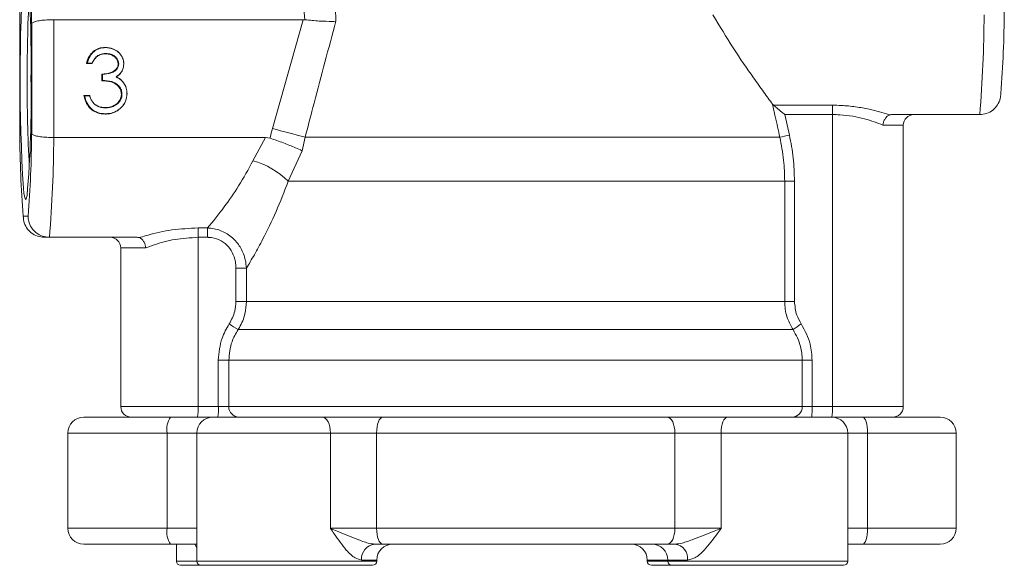
# Model space of a CAD drawing. Extents: x -267 to -9, y -23 to 151.
# Drawn here: x -151 to -120, y 46 to 63 of the extents above; entities that cross this region are included whole.
import ezdxf

# ---------------------------------------------------------------- set-up
doc = ezdxf.new("R2010")
doc.units = 0
doc.header["$MEASUREMENT"] = 0
doc.layers.get('0').update_dxf_attribs({"linetype": 'CONTINUOUS'})

msp = doc.modelspace()

# ---------------------------------------------------------------- linework, layer by layer
at = {"color": 7, "linetype": 'Continuous', "lineweight": 15}
for p, q in [((-151.201, 62.996), (-151.201, 59.51)), ((-151.201, 62.99), (-151.201, 59.516)), ((-150.823, 59.516), (-150.823, 62.99)), ((-142.248, 63.115), (-150.126, 63.115)), ((-150.126, 63.115), (-150.126, 59.391)), ((-143.216, 59.677), (-142.248, 63.115)), ((-142.248, 63.115), (-142.19, 63.111)), ((-148.486, 62.046), (-148.495, 62.036)), ((-148.914, 61.727), (-149.094, 61.727)), ((-148.912, 61.738), (-149.072, 61.738)), ((-148.072, 61.721), (-148.092, 61.721)), ((-148.606, 61.187), (-148.606, 61.393)), ((-148.586, 61.197), (-148.586, 61.382)), ((-148.158, 61.306), (-148.146, 61.307)), ((-147.928, 61.13), (-147.929, 61.136)), ((-149.171, 60.724), (-148.991, 60.724)), ((-149.149, 60.713), (-148.99, 60.713)), ((-147.97, 60.763), (-147.989, 60.762)), ((-148.832, 60.438), (-148.834, 60.447)), ((-127.414, 60.443), (-127.384, 60.411)), ((-127.384, 60.411), (-125.515, 60.411)), ((-148.49, 60.328), (-148.499, 60.338)), ((-127.024, 60.116), (-126.88, 59.469)), ((-125.522, 60.116), (-127.024, 60.116)), ((-125.522, 60.116), (-125.522, 50.888)), ((-123.624, 60.116), (-120.867, 60.116)), ((-123.284, 50.888), (-123.284, 59.782)), ((-143.439, 59.391), (-150.126, 59.391)), ((-143.83, 58.658), (-143.439, 59.391)), ((-143.439, 59.391), (-143.292, 59.369)), ((-142.18, 59.399), (-142.28, 58.972)), ((-127.182, 59.399), (-142.18, 59.399)), ((-142.28, 58.972), (-142.716, 58.009)), ((-127.029, 58.009), (-142.716, 58.009)), ((-127.029, 54.212), (-127.029, 58.009)), ((-126.72, 58.009), (-127.029, 58.009)), ((-126.72, 58.009), (-126.72, 54.212)), ((-151.087, 56.906), (-150.936, 56.906)), ((-145.558, 56.533), (-145.263, 56.533)), ((-150.263, 56.237), (-150.425, 56.237)), ((-147.505, 56.237), (-150.263, 56.237)), ((-145.27, 56.237), (-145.565, 56.237)), ((-145.565, 56.237), (-145.565, 50.888)), ((-148.008, 55.903), (-148.008, 50.888)), ((-144.038, 55.259), (-144.368, 55.259)), ((-144.368, 54.212), (-144.368, 55.259)), ((-144.038, 55.259), (-144.038, 54.212)), ((-144.038, 54.212), (-144.368, 54.212)), ((-127.029, 54.212), (-144.038, 54.212)), ((-126.72, 54.212), (-127.029, 54.212)), ((-126.765, 53.321), (-144.3, 53.321)), ((-144.593, 52.359), (-144.925, 52.359)), ((-144.925, 50.888), (-144.925, 52.359)), ((-126.474, 52.359), (-144.593, 52.359)), ((-144.593, 52.359), (-144.593, 50.888)), ((-126.474, 50.888), (-126.474, 52.359)), ((-126.163, 52.359), (-126.474, 52.359)), ((-126.163, 52.359), (-126.163, 50.888)), ((-145.565, 50.888), (-144.925, 50.888)), ((-144.593, 50.888), (-144.925, 50.888)), ((-144.593, 50.888), (-126.474, 50.888)), ((-126.163, 50.888), (-126.474, 50.888)), ((-126.163, 50.888), (-125.522, 50.888)), ((-149.178, 50.553), (-146.435, 50.553)), ((-146.435, 50.553), (-145.103, 50.553)), ((-145.103, 50.553), (-141.627, 50.553)), ((-141.627, 50.553), (-139.73, 50.553)), ((-139.73, 50.553), (-130.733, 50.553)), ((-130.733, 50.553), (-128.835, 50.553)), ((-128.835, 50.553), (-125.541, 50.553)), ((-125.537, 50.553), (-124.562, 50.553)), ((-124.562, 50.553), (-122.113, 50.553)), ((-149.679, 50.052), (-149.679, 47.042)), ((-146.544, 50.052), (-146.544, 47.042)), ((-145.605, 50.052), (-145.605, 46.006)), ((-141.384, 50.052), (-141.384, 47.042)), ((-139.925, 50.052), (-141.384, 50.052)), ((-139.925, 50.052), (-139.925, 47.042)), ((-130.5, 50.052), (-139.925, 50.052)), ((-130.5, 50.052), (-130.5, 47.042)), ((-129.039, 50.052), (-130.5, 50.052)), ((-129.039, 50.052), (-129.039, 47.042)), ((-125.039, 46.006), (-125.039, 50.052)), ((-124.41, 50.052), (-124.41, 47.042)), ((-121.612, 47.042), (-121.612, 50.052)), ((-141.384, 47.042), (-139.925, 47.042)), ((-139.925, 47.042), (-130.5, 47.042)), ((-130.5, 47.042), (-129.039, 47.042)), ((-146.435, 46.541), (-149.178, 46.541)), ((-145.605, 46.541), (-146.435, 46.541)), ((-146.252, 46.541), (-146.252, 46.006)), ((-139.73, 46.541), (-139.981, 46.541)), ((-130.733, 46.541), (-139.73, 46.541)), ((-130.491, 46.541), (-130.733, 46.541)), ((-124.562, 46.541), (-125.039, 46.541)), ((-122.113, 46.541), (-124.562, 46.541)), ((-145.471, 45.872), (-146.118, 45.872)), ((-140.054, 45.872), (-145.471, 45.872)), ((-139.92, 46.006), (-139.92, 46.039)), ((-131.371, 46.039), (-131.371, 46.006)), ((-130.59, 45.872), (-131.237, 45.872)), ((-130.723, 46.039), (-130.723, 46.006)), ((-125.173, 45.872), (-130.59, 45.872))]:
    msp.add_line(p, q, dxfattribs=at)
at = {"color": 8, "linetype": 'Continuous', "lineweight": 15}
for p, q in [((-123.284, 59.782), (-123.924, 59.782)), ((-147.221, 55.903), (-148.008, 55.903)), ((-148.008, 50.888), (-145.565, 50.888)), ((-125.522, 50.888), (-123.284, 50.888)), ((-146.544, 50.052), (-149.679, 50.052)), ((-145.605, 50.052), (-146.544, 50.052)), ((-141.384, 50.052), (-145.605, 50.052)), ((-125.039, 50.052), (-129.039, 50.052)), ((-124.41, 50.052), (-125.039, 50.052)), ((-121.612, 50.052), (-124.41, 50.052)), ((-149.679, 47.042), (-146.544, 47.042)), ((-146.544, 47.042), (-145.605, 47.042)), ((-125.039, 47.042), (-124.41, 47.042)), ((-124.41, 47.042), (-121.612, 47.042)), ((-145.605, 46.427), (-145.667, 46.541)), ((-146.252, 46.006), (-145.605, 46.006)), ((-145.605, 46.006), (-139.92, 46.006)), ((-139.92, 46.039), (-140.398, 46.039)), ((-130.723, 46.039), (-131.371, 46.039)), ((-131.371, 46.006), (-130.723, 46.006)), ((-130.099, 46.039), (-130.723, 46.039)), ((-130.723, 46.006), (-125.039, 46.006))]:
    msp.add_line(p, q, dxfattribs=at)
at = {"color": 7, "linetype": 'Continuous', "lineweight": 15, "flags": 128}
for points in [[(-148.488, 62.231), (-148.491, 62.234), (-148.494, 62.237), (-148.497, 62.241)], [(-148.912, 61.738), (-148.913, 61.732), (-148.914, 61.727)], [(-147.914, 61.72), (-147.913, 61.72), (-147.912, 61.72), (-147.912, 61.72)], [(-148.586, 61.382), (-148.596, 61.387), (-148.606, 61.393)], [(-148.586, 61.197), (-148.596, 61.192), (-148.606, 61.187)], [(-149.149, 60.713), (-149.16, 60.719), (-149.171, 60.724)], [(-148.99, 60.713), (-148.99, 60.719), (-148.991, 60.724)], [(-147.811, 60.78), (-147.81, 60.78), (-147.81, 60.78), (-147.809, 60.78)], [(-148.494, 60.143), (-148.496, 60.14), (-148.499, 60.137), (-148.502, 60.132)], [(-141.627, 50.553), (-141.58, 50.544), (-141.534, 50.515), (-141.492, 50.469), (-141.455, 50.406), (-141.425, 50.33), (-141.402, 50.244), (-141.388, 50.15), (-141.384, 50.052)], [(-139.73, 50.553), (-139.768, 50.544), (-139.804, 50.515), (-139.838, 50.469), (-139.868, 50.406), (-139.892, 50.33), (-139.91, 50.244), (-139.921, 50.15), (-139.925, 50.052)], [(-130.733, 50.553), (-130.688, 50.544), (-130.644, 50.515), (-130.603, 50.469), (-130.568, 50.406), (-130.539, 50.33), (-130.517, 50.244), (-130.504, 50.15), (-130.5, 50.052)], [(-128.835, 50.553), (-128.874, 50.544), (-128.913, 50.515), (-128.948, 50.469), (-128.979, 50.406), (-129.004, 50.33), (-129.023, 50.244), (-129.035, 50.15), (-129.039, 50.052)], [(-124.562, 50.553), (-124.532, 50.544), (-124.504, 50.515), (-124.478, 50.469), (-124.455, 50.406), (-124.436, 50.33), (-124.422, 50.244), (-124.413, 50.15), (-124.41, 50.052)], [(-139.73, 46.541), (-139.768, 46.551), (-139.804, 46.579), (-139.838, 46.625), (-139.868, 46.688), (-139.892, 46.764), (-139.91, 46.851), (-139.921, 46.945), (-139.925, 47.042)], [(-130.733, 46.541), (-130.688, 46.551), (-130.644, 46.579), (-130.603, 46.625), (-130.568, 46.688), (-130.539, 46.764), (-130.517, 46.851), (-130.504, 46.945), (-130.5, 47.042)], [(-124.562, 46.541), (-124.532, 46.551), (-124.504, 46.579), (-124.478, 46.625), (-124.455, 46.688), (-124.436, 46.764), (-124.422, 46.851), (-124.413, 46.945), (-124.41, 47.042)]]:
    msp.add_lwpolyline(points, dxfattribs=at)
at = {"color": 8, "linetype": 'Continuous', "lineweight": 15, "flags": 128}
msp.add_lwpolyline([(-150.97, 57.554), (-150.994, 57.455), (-151.018, 57.434), (-151.042, 57.495), (-151.066, 57.636), (-151.082, 57.785)], dxfattribs=at)
at = {"color": 7, "linetype": 'Continuous', "lineweight": 15}
for centre, radius, start, end in [((-116.089, 62.771), 35.112, 175.3794, 179.6422), ((-185.935, 62.771), 35.112, 0.3578, 4.6206), ((-96.813, 61.212), 54.377, 176.1617, 183.6124), ((-189.245, 61.845), 38.404, 359.1174, 4.5792), ((-160.422, 63.416), 39.693, 355.2318, 359.7898), ((-155.202, 63.613), 35.112, 355.3794, 359.6422), ((-184.318, 60.527), 33.48, 354.9046, 1.2417), ((-121.174, 60.15), 4.349, 176.5612, 180.4505), ((-122.949, 59.782), 0.334, 90, 180), ((-116.089, 59.735), 35.112, 180.3578, 184.6206), ((-185.935, 59.735), 35.112, 355.3794, 359.6422), ((-120.982, 140.394), 83.722, 254.59975, 255.33342), ((-123.939, 46.007), 13.78, 102.3239, 103.612), ((-189.818, 59.537), 39.693, 355.2318, 359.7898), ((-144.498, 56.229), 2.518, 44.9544, 74.6141), ((-141.217, 56.272), 4.349, 176.5612, 180.4505), ((-140.922, 56.272), 4.349, 176.5612, 180.4505), ((-148.342, 55.903), 0.334, 0, 90), ((-141.152, 58.617), 6.161, 236.1691, 239.2726), ((-123.758, 49.211), 5.093, 122.6512, 126.1981), ((-147.673, 50.888), 0.334, 180, 270), ((-147.499, 50.804), 1.936, 352.5511, 2.4705), ((-146.859, 50.804), 1.936, 352.5511, 2.4705), ((-144.267, 50.879), 0.326, 178.538, 268.4592), ((-126.804, 50.883), 0.33, 270.8027, 0.7808), ((-128.097, 50.804), 1.936, 352.5511, 2.4705), ((-127.456, 50.804), 1.936, 352.5511, 2.4705), ((-123.618, 50.888), 0.334, 270, 360), ((-149.178, 50.052), 0.502, 90, 180), ((-145.889, 50.171), 0.667, 145.0145, 190.3192), ((-145.103, 50.052), 0.502, 90, 180), ((-125.541, 50.052), 0.502, 0, 90), ((-122.113, 50.052), 0.502, 0, 90), ((-149.178, 47.042), 0.502, 180, 270), ((-145.889, 46.923), 0.667, 169.6808, 214.9855), ((-122.113, 47.042), 0.502, 270, 0), ((-139.935, 46.078), 0.465, 95.7295, 184.7634), ((-139.419, 46.039), 0.502, 90, 180), ((-131.873, 46.039), 0.502, 0, 90), ((-131.225, 46.039), 0.502, 0, 90), ((-130.554, 46.088), 0.457, 353.8411, 82.0985), ((-146.118, 46.006), 0.134, 180, 270), ((-145.471, 46.006), 0.134, 180, 270), ((-140.054, 46.006), 0.134, 270, 0), ((-131.237, 46.006), 0.134, 180, 270), ((-130.59, 46.006), 0.134, 180, 270), ((-125.173, 46.006), 0.134, 270, 0)]:
    msp.add_arc(centre, radius, start, end, dxfattribs=at)
at = {"color": 8, "linetype": 'Continuous', "lineweight": 15}
for centre, radius, start, end in [((-101.996, 61.51), 48.966, 177.0528, 180.3009), ((-106.435, 60.893), 44.528, 179.5372, 183.1092)]:
    msp.add_arc(centre, radius, start, end, dxfattribs=at)
at = {"color": 7, "linetype": 'Continuous', "lineweight": 15}
for points, knots in [([(-142.19, 63.111), (-142.191, 63.112), (-142.217, 63.425), (-142.332, 63.98), (-142.608, 64.685), (-142.849, 65.141), (-143.093, 65.548), (-143.339, 65.914), (-143.512, 66.135), (-143.599, 66.246)], [0, 0, 0, 0, 0.0007209, 0.2121538, 0.3920356, 0.5721239, 0.6367551, 0.8184455, 1, 1, 1, 1]), ([(-141.797, 66.004), (-141.792, 65.992), (-141.703, 65.756), (-141.532, 65.252), (-141.348, 64.499), (-141.235, 63.762), (-141.219, 63.297), (-141.211, 63.063)], [0, 0, 0, 0, 0.0137958, 0.2932141, 0.5785341, 0.7877, 1, 1, 1, 1]), ([(-129.297, 63.27), (-129.084, 62.912), (-128.649, 62.182), (-128.098, 61.396), (-127.684, 60.817), (-127.504, 60.568), (-127.414, 60.443)], [0, 0, 0, 0, 0.312412, 0.637104, 0.816992, 1, 1, 1, 1]), ([(-150.823, 62.99), (-150.823, 62.991), (-150.82, 63.001), (-150.799, 63.025), (-150.711, 63.06), (-150.552, 63.09), (-150.349, 63.111), (-150.2, 63.113), (-150.126, 63.115)], [0, 0, 0, 0, 0.00658, 0.152951, 0.367805, 0.579464, 0.789707, 1, 1, 1, 1]), ([(-141.211, 63.063), (-141.213, 63.063), (-141.25, 63.062), (-141.406, 63.059), (-141.727, 63.067), (-142.036, 63.097), (-142.19, 63.111)], [0, 0, 0, 0, 0.008514, 0.1422789, 0.5710207, 1, 1, 1, 1]), ([(-141.211, 63.063), (-141.442, 62.202), (-141.769, 60.982), (-142.087, 59.759), (-142.18, 59.399)], [0, 0, 0, 0, 0.705511, 1, 1, 1, 1]), ([(-149.094, 61.727), (-149.07, 61.805), (-149.027, 61.948), (-148.886, 62.114), (-148.707, 62.223), (-148.569, 62.235), (-148.497, 62.241)], [0, 0, 0, 0, 0.284792, 0.51731, 0.750077, 1, 1, 1, 1]), ([(-149.072, 61.738), (-149.047, 61.816), (-149.002, 61.956), (-148.858, 62.116), (-148.685, 62.215), (-148.554, 62.225), (-148.488, 62.231)], [0, 0, 0, 0, 0.294696, 0.528739, 0.762951, 1, 1, 1, 1]), ([(-148.497, 62.241), (-148.415, 62.233), (-148.269, 62.217), (-148.083, 62.105), (-147.963, 61.955), (-147.916, 61.816), (-147.913, 61.739), (-147.912, 61.72)], [0, 0, 0, 0, 0.282018, 0.506031, 0.731152, 0.935005, 1, 1, 1, 1]), ([(-148.488, 62.231), (-148.407, 62.222), (-148.261, 62.206), (-148.079, 62.094), (-147.962, 61.948), (-147.918, 61.812), (-147.914, 61.737), (-147.914, 61.72)], [0, 0, 0, 0, 0.287605, 0.510974, 0.735438, 0.939046, 1, 1, 1, 1]), ([(-148.495, 62.036), (-148.558, 62.03), (-148.663, 62.019), (-148.798, 61.928), (-148.869, 61.825), (-148.903, 61.751), (-148.914, 61.727)], [0, 0, 0, 0, 0.336839, 0.562904, 0.856962, 1, 1, 1, 1]), ([(-148.486, 62.046), (-148.551, 62.04), (-148.659, 62.029), (-148.798, 61.935), (-148.869, 61.832), (-148.902, 61.759), (-148.912, 61.738)], [0, 0, 0, 0, 0.342881, 0.573274, 0.871512, 1, 1, 1, 1]), ([(-148.092, 61.721), (-148.095, 61.752), (-148.101, 61.815), (-148.159, 61.906), (-148.251, 61.982), (-148.371, 62.029), (-148.455, 62.033), (-148.495, 62.036)], [0, 0, 0, 0, 0.1642812, 0.329234, 0.5600455, 0.787149, 1, 1, 1, 1]), ([(-148.072, 61.721), (-148.077, 61.759), (-148.085, 61.829), (-148.155, 61.926), (-148.255, 62.002), (-148.375, 62.041), (-148.453, 62.045), (-148.486, 62.046)], [0, 0, 0, 0, 0.1932184, 0.3606717, 0.598501, 0.8298554, 1, 1, 1, 1]), ([(-149.072, 61.738), (-149.075, 61.736), (-149.083, 61.732), (-149.09, 61.729), (-149.094, 61.727)], [0, 0, 0, 0, 0.5, 1, 1, 1, 1]), ([(-148.606, 61.393), (-148.507, 61.401), (-148.369, 61.413), (-148.214, 61.493), (-148.135, 61.567), (-148.096, 61.648), (-148.093, 61.702), (-148.092, 61.721)], [0, 0, 0, 0, 0.435156, 0.613092, 0.76314, 0.913983, 1, 1, 1, 1]), ([(-148.586, 61.382), (-148.492, 61.391), (-148.355, 61.404), (-148.2, 61.483), (-148.118, 61.561), (-148.077, 61.645), (-148.074, 61.701), (-148.072, 61.721)], [0, 0, 0, 0, 0.414992, 0.602391, 0.756003, 0.910398, 1, 1, 1, 1]), ([(-147.914, 61.72), (-147.92, 61.657), (-147.932, 61.535), (-148.034, 61.393), (-148.119, 61.333), (-148.158, 61.306)], [0, 0, 0, 0, 0.3753314, 0.719093, 1, 1, 1, 1]), ([(-147.912, 61.72), (-147.918, 61.655), (-147.931, 61.53), (-148.031, 61.39), (-148.112, 61.332), (-148.146, 61.307)], [0, 0, 0, 0, 0.392266, 0.749017, 1, 1, 1, 1]), ([(-148.158, 61.306), (-148.122, 61.288), (-148.06, 61.258), (-147.983, 61.197), (-147.947, 61.152), (-147.928, 61.13)], [0, 0, 0, 0, 0.412226, 0.702054, 1, 1, 1, 1]), ([(-148.146, 61.307), (-148.113, 61.291), (-148.055, 61.261), (-147.982, 61.202), (-147.947, 61.158), (-147.929, 61.136)], [0, 0, 0, 0, 0.396627, 0.69448, 1, 1, 1, 1]), ([(-147.989, 60.762), (-147.993, 60.803), (-148.002, 60.89), (-148.073, 61.006), (-148.177, 61.098), (-148.357, 61.172), (-148.505, 61.181), (-148.606, 61.187)], [0, 0, 0, 0, 0.145462, 0.310911, 0.472957, 0.640072, 1, 1, 1, 1]), ([(-147.97, 60.763), (-147.974, 60.803), (-147.982, 60.892), (-148.054, 61.01), (-148.16, 61.106), (-148.341, 61.181), (-148.487, 61.191), (-148.586, 61.197)], [0, 0, 0, 0, 0.144371, 0.314132, 0.478442, 0.648603, 1, 1, 1, 1]), ([(-147.929, 61.136), (-147.907, 61.105), (-147.852, 61.023), (-147.814, 60.897), (-147.81, 60.808), (-147.809, 60.78)], [0, 0, 0, 0, 0.296699, 0.778605, 1, 1, 1, 1]), ([(-147.928, 61.13), (-147.907, 61.099), (-147.853, 61.018), (-147.816, 60.895), (-147.812, 60.808), (-147.811, 60.78)], [0, 0, 0, 0, 0.2969053, 0.7777933, 1, 1, 1, 1]), ([(-148.502, 60.132), (-148.584, 60.139), (-148.733, 60.15), (-148.926, 60.256), (-149.075, 60.421), (-149.143, 60.59), (-149.166, 60.699), (-149.171, 60.724)], [0, 0, 0, 0, 0.248693, 0.453621, 0.658714, 0.92106, 1, 1, 1, 1]), ([(-148.494, 60.143), (-148.575, 60.149), (-148.723, 60.161), (-148.914, 60.266), (-149.06, 60.43), (-149.124, 60.592), (-149.145, 60.694), (-149.149, 60.713)], [0, 0, 0, 0, 0.2559091, 0.462754, 0.6697538, 0.9375746, 1, 1, 1, 1]), ([(-148.991, 60.724), (-148.979, 60.686), (-148.957, 60.619), (-148.908, 60.523), (-148.861, 60.474), (-148.834, 60.447)], [0, 0, 0, 0, 0.3738571, 0.6467332, 1, 1, 1, 1]), ([(-148.99, 60.713), (-148.977, 60.675), (-148.955, 60.606), (-148.903, 60.51), (-148.856, 60.463), (-148.832, 60.438)], [0, 0, 0, 0, 0.375791, 0.681312, 1, 1, 1, 1]), ([(-147.809, 60.78), (-147.819, 60.698), (-147.838, 60.539), (-147.971, 60.339), (-148.151, 60.202), (-148.337, 60.14), (-148.456, 60.134), (-148.502, 60.132)], [0, 0, 0, 0, 0.232066, 0.45024, 0.663258, 0.866566, 1, 1, 1, 1]), ([(-148.499, 60.338), (-148.417, 60.345), (-148.279, 60.356), (-148.118, 60.464), (-148.024, 60.582), (-147.991, 60.69), (-147.989, 60.747), (-147.989, 60.762)], [0, 0, 0, 0, 0.331811, 0.550911, 0.770122, 0.935758, 1, 1, 1, 1]), ([(-147.811, 60.78), (-147.821, 60.699), (-147.84, 60.542), (-147.971, 60.344), (-148.149, 60.211), (-148.332, 60.15), (-148.448, 60.145), (-148.494, 60.143)], [0, 0, 0, 0, 0.2342, 0.451967, 0.665006, 0.868192, 1, 1, 1, 1]), ([(-148.49, 60.328), (-148.408, 60.334), (-148.27, 60.346), (-148.105, 60.453), (-148.008, 60.573), (-147.972, 60.685), (-147.97, 60.745), (-147.97, 60.763)], [0, 0, 0, 0, 0.3242768, 0.5432869, 0.7623881, 0.9281636, 1, 1, 1, 1]), ([(-120.204, 60.785), (-120.204, 60.783), (-120.204, 60.73), (-120.218, 60.603), (-120.296, 60.416), (-120.447, 60.25), (-120.644, 60.138), (-120.792, 60.123), (-120.867, 60.116)], [0, 0, 0, 0, 0.00658, 0.152951, 0.367805, 0.579464, 0.789707, 1, 1, 1, 1]), ([(-148.834, 60.447), (-148.786, 60.416), (-148.692, 60.354), (-148.57, 60.339), (-148.507, 60.338), (-148.499, 60.338)], [0, 0, 0, 0, 0.470249, 0.936179, 1, 1, 1, 1]), ([(-148.832, 60.438), (-148.783, 60.407), (-148.686, 60.344), (-148.562, 60.329), (-148.498, 60.328), (-148.49, 60.328)], [0, 0, 0, 0, 0.473343, 0.941145, 1, 1, 1, 1]), ([(-127.182, 59.399), (-127.23, 59.617), (-127.308, 59.965), (-127.385, 60.313), (-127.414, 60.443)], [0, 0, 0, 0, 0.625597, 1, 1, 1, 1]), ([(-127.024, 60.116), (-127.025, 60.117), (-127.057, 60.143), (-127.146, 60.214), (-127.278, 60.322), (-127.352, 60.384), (-127.384, 60.411)], [0, 0, 0, 0, 0.005863, 0.240573, 0.668351, 1, 1, 1, 1]), ([(-125.515, 60.411), (-125.425, 60.41), (-125.178, 60.406), (-124.784, 60.366), (-124.262, 60.273), (-123.914, 60.173), (-123.724, 60.109), (-123.713, 60.106)], [0, 0, 0, 0, 0.133843, 0.36593, 0.598122, 0.978375, 1, 1, 1, 1]), ([(-123.924, 59.782), (-124.11, 59.853), (-124.394, 59.962), (-124.879, 60.068), (-125.224, 60.111), (-125.444, 60.115), (-125.522, 60.116)], [0, 0, 0, 0, 0.418648, 0.640599, 0.870755, 1, 1, 1, 1]), ([(-123.924, 59.782), (-123.924, 59.784), (-123.92, 59.819), (-123.906, 59.891), (-123.86, 59.988), (-123.794, 60.068), (-123.74, 60.093), (-123.713, 60.106)], [0, 0, 0, 0, 0.012996, 0.239366, 0.493748, 0.746851, 1, 1, 1, 1]), ([(-123.713, 60.106), (-123.705, 60.108), (-123.687, 60.113), (-123.654, 60.116), (-123.633, 60.116), (-123.624, 60.116)], [0, 0, 0, 0, 0.315265, 0.7327, 1, 1, 1, 1]), ([(-150.126, 59.391), (-150.2, 59.393), (-150.349, 59.395), (-150.552, 59.415), (-150.711, 59.446), (-150.799, 59.481), (-150.82, 59.505), (-150.823, 59.515), (-150.823, 59.516)], [0, 0, 0, 0, 0.210293, 0.420536, 0.632195, 0.847049, 0.99342, 1, 1, 1, 1]), ([(-143.292, 59.369), (-143.29, 59.377), (-143.267, 59.48), (-143.24, 59.582), (-143.216, 59.677)], [0, 0, 0, 0, 0.071526, 1, 1, 1, 1]), ([(-126.88, 59.469), (-126.834, 59.229), (-126.74, 58.747), (-126.727, 58.256), (-126.72, 58.009)], [0, 0, 0, 0, 0.497001, 1, 1, 1, 1]), ([(-142.28, 58.972), (-142.282, 58.973), (-142.344, 59.003), (-142.518, 59.083), (-142.859, 59.222), (-143.147, 59.32), (-143.292, 59.369)], [0, 0, 0, 0, 0.007481, 0.254345, 0.627053, 1, 1, 1, 1]), ([(-127.029, 58.009), (-127.035, 58.232), (-127.048, 58.7), (-127.136, 59.159), (-127.182, 59.399)], [0, 0, 0, 0, 0.478029, 1, 1, 1, 1]), ([(-145.263, 56.533), (-145.093, 56.742), (-144.787, 57.12), (-144.274, 57.85), (-143.979, 58.386), (-143.83, 58.658)], [0, 0, 0, 0, 0.380417, 0.686179, 1, 1, 1, 1]), ([(-142.716, 58.009), (-142.842, 57.682), (-143.097, 57.02), (-143.473, 56.262), (-143.793, 55.669), (-143.956, 55.397), (-144.038, 55.259)], [0, 0, 0, 0, 0.294158, 0.596123, 0.796405, 1, 1, 1, 1]), ([(-150.961, 57.67), (-150.963, 57.66), (-150.965, 57.645), (-150.964, 57.65), (-150.964, 57.652)], [0, 0, 0, 0, 0.736232, 1, 1, 1, 1]), ([(-150.425, 56.237), (-150.499, 56.245), (-150.647, 56.259), (-150.844, 56.372), (-150.995, 56.538), (-151.073, 56.724), (-151.088, 56.851), (-151.087, 56.904), (-151.087, 56.906)], [0, 0, 0, 0, 0.210293, 0.420536, 0.632195, 0.847049, 0.99342, 1, 1, 1, 1]), ([(-150.263, 56.237), (-150.337, 56.245), (-150.486, 56.259), (-150.684, 56.372), (-150.838, 56.538), (-150.919, 56.724), (-150.936, 56.851), (-150.936, 56.904), (-150.936, 56.906)], [0, 0, 0, 0, 0.210293, 0.420536, 0.632195, 0.847049, 0.99342, 1, 1, 1, 1]), ([(-147.418, 56.227), (-147.407, 56.231), (-147.318, 56.258), (-147.003, 56.35), (-146.399, 56.493), (-145.839, 56.519), (-145.558, 56.533)], [0, 0, 0, 0, 0.02166, 0.175172, 0.584526, 1, 1, 1, 1]), ([(-145.263, 56.533), (-145.245, 56.532), (-145.211, 56.53), (-145.044, 56.513), (-144.765, 56.436), (-144.436, 56.209), (-144.195, 55.895), (-144.066, 55.567), (-144.046, 55.348), (-144.038, 55.259)], [0, 0, 0, 0, 0.0266589, 0.0536027, 0.260168, 0.4656131, 0.6589984, 0.8628346, 1, 1, 1, 1]), ([(-147.505, 56.237), (-147.492, 56.237), (-147.467, 56.237), (-147.436, 56.233), (-147.423, 56.229), (-147.418, 56.227)], [0, 0, 0, 0, 0.428907, 0.791746, 1, 1, 1, 1]), ([(-147.418, 56.227), (-147.394, 56.214), (-147.344, 56.189), (-147.282, 56.109), (-147.24, 56.013), (-147.225, 55.94), (-147.222, 55.905), (-147.221, 55.903)], [0, 0, 0, 0, 0.253149, 0.506252, 0.760634, 0.987004, 1, 1, 1, 1]), ([(-145.565, 56.237), (-145.812, 56.223), (-146.307, 56.194), (-146.86, 56.036), (-147.133, 55.936), (-147.221, 55.903)], [0, 0, 0, 0, 0.402163, 0.80525, 1, 1, 1, 1]), ([(-145.27, 56.237), (-145.257, 56.237), (-145.13, 56.236), (-144.902, 56.183), (-144.643, 56.003), (-144.468, 55.758), (-144.38, 55.5), (-144.371, 55.329), (-144.368, 55.259)], [0, 0, 0, 0, 0.026726, 0.257879, 0.460264, 0.652758, 0.859238, 1, 1, 1, 1]), ([(-144.582, 53.499), (-144.512, 53.629), (-144.391, 53.853), (-144.375, 54.106), (-144.368, 54.212)], [0, 0, 0, 0, 0.580081, 1, 1, 1, 1]), ([(-144.038, 54.212), (-144.047, 54.08), (-144.068, 53.793), (-144.191, 53.498), (-144.286, 53.344), (-144.3, 53.321)], [0, 0, 0, 0, 0.420093, 0.915304, 1, 1, 1, 1]), ([(-126.765, 53.321), (-126.829, 53.436), (-126.969, 53.691), (-127.026, 54.006), (-127.029, 54.188), (-127.029, 54.212)], [0, 0, 0, 0, 0.419119, 0.923061, 1, 1, 1, 1]), ([(-126.72, 54.212), (-126.707, 54.065), (-126.684, 53.811), (-126.558, 53.592), (-126.505, 53.499)], [0, 0, 0, 0, 0.579815, 1, 1, 1, 1]), ([(-144.925, 52.359), (-144.904, 52.594), (-144.868, 53), (-144.667, 53.352), (-144.582, 53.499)], [0, 0, 0, 0, 0.579865, 1, 1, 1, 1]), ([(-144.3, 53.321), (-144.373, 53.197), (-144.545, 52.9), (-144.575, 52.557), (-144.593, 52.359)], [0, 0, 0, 0, 0.420653, 1, 1, 1, 1]), ([(-126.474, 52.359), (-126.483, 52.502), (-126.505, 52.844), (-126.67, 53.146), (-126.765, 53.321)], [0, 0, 0, 0, 0.41951, 1, 1, 1, 1]), ([(-126.505, 53.499), (-126.393, 53.292), (-126.199, 52.933), (-126.174, 52.529), (-126.163, 52.359)], [0, 0, 0, 0, 0.5800458, 1, 1, 1, 1]), ([(-140.398, 46.039), (-140.466, 46.055), (-140.626, 46.091), (-140.932, 46.392), (-141.177, 46.74), (-141.342, 46.982), (-141.383, 47.041), (-141.384, 47.042)], [0, 0, 0, 0, 0.199552, 0.468239, 0.868804, 0.997016, 1, 1, 1, 1]), ([(-141.384, 47.042), (-141.382, 47.042), (-141.313, 47.012), (-141.042, 46.897), (-140.639, 46.738), (-140.225, 46.573), (-140.049, 46.55), (-139.981, 46.541)], [0, 0, 0, 0, 0.00375, 0.155276, 0.598031, 0.846065, 1, 1, 1, 1]), ([(-130.491, 46.541), (-130.419, 46.55), (-130.232, 46.573), (-129.808, 46.738), (-129.395, 46.897), (-129.113, 47.012), (-129.041, 47.042), (-129.039, 47.042)], [0, 0, 0, 0, 0.153935, 0.401969, 0.844724, 0.99625, 1, 1, 1, 1]), ([(-129.039, 47.042), (-129.04, 47.041), (-129.083, 46.982), (-129.255, 46.74), (-129.515, 46.392), (-129.845, 46.091), (-130.024, 46.055), (-130.099, 46.039)], [0, 0, 0, 0, 0.002984, 0.131196, 0.531761, 0.800448, 1, 1, 1, 1])]:
    msp.add_open_spline(points, degree=3, knots=knots, dxfattribs=at)

doc.saveas('drawing.dxf')
